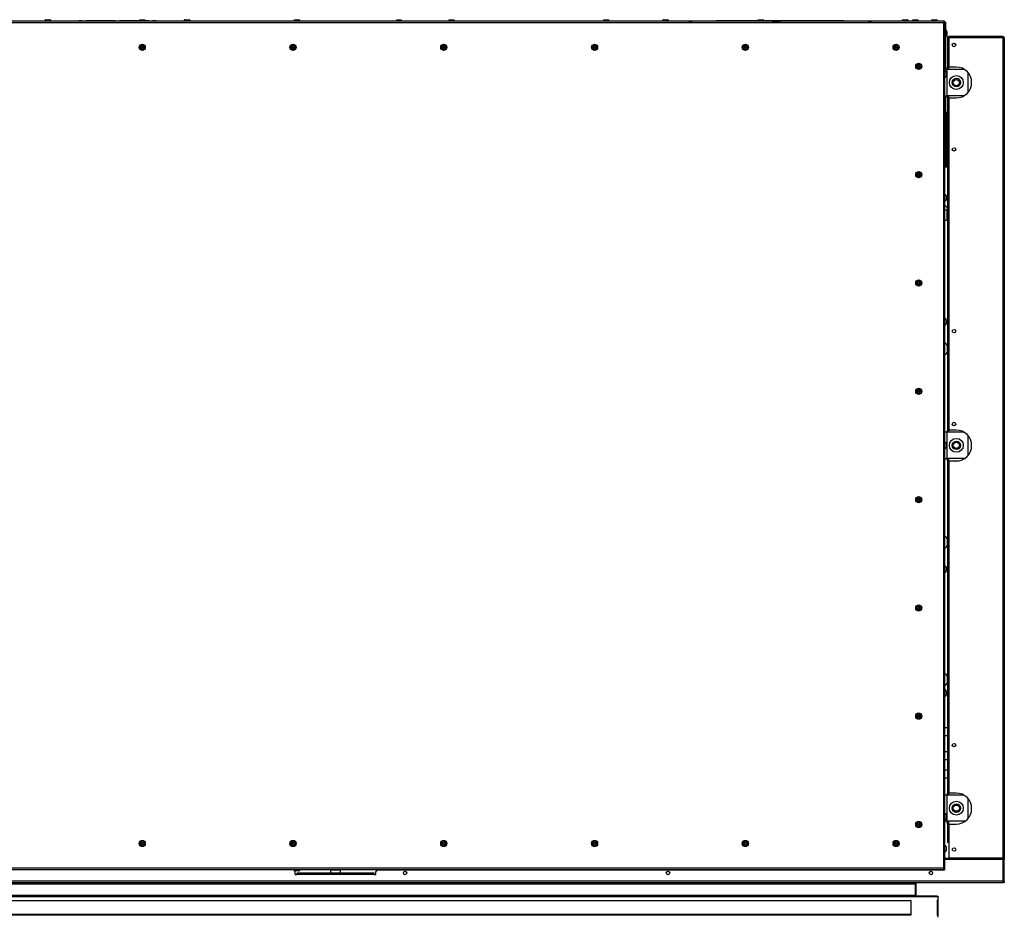
# Model space of a CAD drawing. Units: millimetres. Extents: x -2354 to 2407, y -1654 to 2775.
# Drawn here: x 39 to 1312, y 1613 to 2773 of the extents above; entities that cross this region are included whole.
import ezdxf

# ---------------------------------------------------------------- set-up
doc = ezdxf.new("R2010")
doc.units = ezdxf.units.MM
doc.layers.add('SLD-0', color=7, linetype='Continuous')

msp = doc.modelspace()

# ---------------------------------------------------------------- linework, layer by layer
at = {"layer": 'SLD-0', "linetype": 'Continuous', "lineweight": 25}
for p, q in [((1234.5, 2771.2), (-839.4, 2771.2)), ((-838.8, 2769.4), (1233.8, 2769.4)), ((1.5, 2771.5), (113.5, 2771.5)), ((73, 2773.2), (74.6, 2773.2)), ((74.6, 2773.2), (78, 2773.2)), ((113.5, 2771.2), (113.5, 2771.5)), ((113.5, 2771.5), (115.5, 2771.5)), ((115.5, 2771.5), (115.5, 2771.2)), ((119.3, 2771.5), (115.5, 2771.5)), ((120, 2771.7), (122.5, 2771.7)), ((122.5, 2771.7), (125, 2771.7)), ((135.5, 2771.5), (125.8, 2771.5)), ((162.3, 2771.5), (135.5, 2771.5)), ((135.5, 2771.2), (135.5, 2771.5)), ((163, 2771.7), (165.5, 2771.7)), ((165.5, 2771.7), (168, 2771.7)), ((193.5, 2771.5), (168.8, 2771.5)), ((195, 2772.9), (196.6, 2772.9)), ((196.6, 2772.9), (200, 2772.9)), ((205.3, 2771.5), (201.5, 2771.5)), ((206, 2771.7), (208.5, 2771.7)), ((208.5, 2771.7), (211, 2771.7)), ((215.5, 2771.5), (211.8, 2771.5)), ((215.5, 2771.2), (215.5, 2771.5)), ((215.5, 2771.5), (217.5, 2771.5)), ((217.5, 2771.5), (217.5, 2771.2)), ((217.5, 2771.5), (393.5, 2771.5)), ((253, 2773.2), (254.6, 2773.2)), ((254.6, 2773.2), (258, 2773.2)), ((395, 2772.9), (396.6, 2772.9)), ((396.6, 2772.9), (400, 2772.9)), ((401.5, 2771.5), (525.2, 2771.5)), ((529.9, 2772.7), (526.9, 2772.7)), ((531.9, 2772.7), (529.9, 2772.7)), ((533.7, 2771.5), (593.5, 2771.5)), ((595, 2772.9), (596.6, 2772.9)), ((596.6, 2772.9), (600, 2772.9)), ((601.5, 2771.5), (793.5, 2771.5)), ((795, 2772.9), (796.6, 2772.9)), ((796.6, 2772.9), (800, 2772.9)), ((801.5, 2771.5), (939.5, 2771.5)), ((871.8, 2773.2), (873.3, 2773.2)), ((873.3, 2773.2), (876.8, 2773.2)), ((904.6, 2771.3), (906.6, 2771.3)), ((906.6, 2771.3), (908.6, 2771.3)), ((939.5, 2771.2), (939.5, 2771.5)), ((993.5, 2771.5), (939.5, 2771.5)), ((995, 2772.9), (996.6, 2772.9)), ((996.6, 2772.9), (1000, 2772.9)), ((1105.5, 2771.5), (1001.5, 2771.5)), ((1012.4, 2771.4), (1012.4, 2771.2)), ((1012.4, 2771.4), (1022.8, 2771.4)), ((1022.8, 2771.4), (1022.8, 2771.4)), ((1022.8, 2771.2), (1022.8, 2771.4)), ((1105.5, 2771.5), (1105.5, 2771.2)), ((1105.5, 2771.5), (1193.5, 2771.5)), ((1136.5, 2771.3), (1138.5, 2771.3)), ((1138.5, 2771.3), (1140.5, 2771.3)), ((1181.8, 2773.2), (1183.3, 2773.2)), ((1183.3, 2773.2), (1186.8, 2773.2)), ((1195, 2772.9), (1196.6, 2772.9)), ((1196.6, 2772.9), (1200, 2772.9)), ((1201.5, 2771.5), (1218, 2771.5)), ((1219.5, 2772.9), (1221.1, 2772.9)), ((1221.1, 2772.9), (1224.5, 2772.9)), ((1226, 2771.5), (1234.8, 2771.5)), ((1233.8, 2769.4), (1233.8, 1676.2)), ((1234.1, 2770), (1234.8, 2770)), ((1234.5, 2770.4), (1234.5, 2771.2)), ((1234.8, 2771.5), (1234.8, 2770)), ((1234.8, 2770), (1235.6, 2770)), ((1235.6, 1687.6), (1235.6, 2770)), ((1236.4, 2769.8), (1235.6, 2769.8)), ((1236.4, 2769.8), (1236.4, 2761.9)), ((1236.4, 2754.5), (1236.4, 2708.9)), ((1237.2, 2758.2), (1237.2, 2760.7)), ((1237.2, 2755.7), (1237.2, 2758.2)), ((1238.1, 2757.9), (1238.1, 2752.9)), ((1240.7, 2751.5), (1240.7, 2750.7)), ((1241.4, 2751.5), (1240.7, 2751.5)), ((1241, 2750.7), (1240.7, 2750.7)), ((1309.9, 2751.5), (1241.4, 2751.5)), ((1310.6, 2751.5), (1309.9, 2751.5)), ((1310.6, 2750.7), (1310.4, 2750.7)), ((1310.6, 2751.5), (1310.6, 2750.7)), ((1238.9, 2749.7), (1238.9, 2712)), ((1238.9, 2749.7), (1240.7, 2749.7)), ((1240.7, 2749.7), (1240.7, 2712)), ((1310.6, 2749.7), (1240.7, 2749.7)), ((1310.6, 2749.7), (1310.6, 1689.4)), ((1312.4, 2749.7), (1310.6, 2749.7)), ((1312.4, 2749.7), (1312.4, 1691.2)), ((1237.9, 2708.9), (1235.6, 2708.9)), ((1237.3, 2705.3), (1237.3, 2700.3)), ((1237.9, 2708.9), (1237.9, 2674.9)), ((1261, 2708.9), (1237.9, 2708.9)), ((1240.7, 2712), (1238.9, 2712)), ((1238.9, 2708.9), (1238.9, 2712)), ((1239.7, 2708.9), (1239.7, 2712)), ((1250.2, 2712), (1240.7, 2712)), ((1240.7, 2708.9), (1240.7, 2712)), ((1265.9, 2679.6), (1265.9, 2704.4)), ((1235.6, 2674.9), (1237.9, 2674.9)), ((1236.4, 2674.9), (1236.4, 2653)), ((1260.5, 2674.9), (1237.9, 2674.9)), ((1238.9, 2672), (1238.9, 2674.9)), ((1239.7, 2672), (1239.7, 2674.9)), ((1240.7, 2672), (1240.7, 2674.9)), ((1238.9, 2672), (1238.9, 2242.7)), ((1238.9, 2672), (1240.7, 2672)), ((1240.7, 2672), (1240.7, 2242.7)), ((1240.7, 2672), (1250.2, 2672)), ((1235.6, 2653), (1235.9, 2653)), ((1235.9, 2651), (1235.6, 2651)), ((1235.9, 2653), (1235.9, 2651)), ((1237.5, 2653), (1235.9, 2653)), ((1235.9, 2585), (1235.9, 2651)), ((1236.6, 2648.9), (1235.9, 2648.9)), ((1236.6, 2643), (1236.6, 2648.9)), ((1238.9, 2653), (1237.5, 2653)), ((1237.5, 2647.1), (1237.5, 2653)), ((1235.9, 2637.1), (1236.6, 2637.1)), ((1236.6, 2637.1), (1236.6, 2643)), ((1237.5, 2597.1), (1237.5, 2638.8)), ((1238.7, 2643), (1238.7, 2645.5)), ((1238.7, 2640.5), (1238.7, 2643)), ((1236.6, 2598.9), (1235.9, 2598.9)), ((1236.6, 2593), (1236.6, 2598.9)), ((1235.9, 2587.1), (1236.6, 2587.1)), ((1236.6, 2587.1), (1236.6, 2593)), ((1237.5, 2583), (1237.5, 2588.8)), ((1238.7, 2593), (1238.7, 2595.5)), ((1238.7, 2590.5), (1238.7, 2593)), ((1235.6, 2585), (1235.9, 2585)), ((1235.9, 2583), (1235.6, 2583)), ((1235.9, 2585), (1235.9, 2583)), ((1235.9, 2583), (1237.5, 2583)), ((1237.5, 2583), (1238.9, 2583)), ((1237.3, 2545.3), (1237.3, 2540.3)), ((1238.4, 2527), (1235.6, 2527)), ((1238.4, 2514), (1238.4, 2527)), ((1238.8, 2526.8), (1238.8, 2528.9)), ((1235.6, 2514), (1238.4, 2514)), ((1237.3, 2385.3), (1237.3, 2380.3)), ((1238.8, 2347.8), (1238.8, 2351.3)), ((1238.8, 2344.3), (1238.8, 2347.8)), ((1240.7, 2242.7), (1238.9, 2242.7)), ((1238.9, 2239.9), (1238.9, 2242.7)), ((1239.7, 2239.9), (1239.7, 2242.7)), ((1250.2, 2242.7), (1240.7, 2242.7)), ((1240.7, 2239.9), (1240.7, 2242.7)), ((1237.9, 2239.9), (1235.6, 2239.9)), ((1237.9, 2239.9), (1237.9, 2205.9)), ((1260.5, 2239.9), (1237.9, 2239.9)), ((1265.9, 2210.3), (1265.9, 2235.1)), ((1237.3, 2225.3), (1237.3, 2220.3)), ((1235.6, 2205.9), (1237.9, 2205.9)), ((1261, 2205.9), (1237.9, 2205.9)), ((1238.9, 2202.7), (1238.9, 2205.9)), ((1239.7, 2202.7), (1239.7, 2205.9)), ((1240.7, 2202.7), (1240.7, 2205.9)), ((1238.9, 2202.7), (1238.9, 1773.4)), ((1238.9, 2202.7), (1240.7, 2202.7)), ((1240.7, 2202.7), (1240.7, 1773.4)), ((1240.7, 2202.7), (1250.2, 2202.7)), ((1238.8, 2097.8), (1238.8, 2101.3)), ((1238.8, 2094.3), (1238.8, 2097.8)), ((1237.3, 2065.3), (1237.3, 2060.3)), ((1238.8, 1920.2), (1238.8, 1923.7)), ((1238.8, 1916.7), (1238.8, 1920.2)), ((1237.3, 1905.3), (1237.3, 1900.3)), ((1238.9, 1857.7), (1235.6, 1857.7)), ((1238.9, 1847.3), (1235.6, 1847.3)), ((1238.9, 1826.5), (1235.6, 1826.5)), ((1238.9, 1816.2), (1235.6, 1816.2)), ((1238.9, 1803), (1235.6, 1803)), ((1238.9, 1792.7), (1235.6, 1792.7)), ((1237.9, 1770.9), (1235.6, 1770.9)), ((1237.9, 1770.9), (1237.9, 1736.9)), ((1260, 1770.9), (1237.9, 1770.9)), ((1240.7, 1773.4), (1238.9, 1773.4)), ((1238.9, 1770.9), (1238.9, 1773.4)), ((1239.7, 1770.9), (1239.7, 1773.4)), ((1250.2, 1773.4), (1240.7, 1773.4)), ((1240.7, 1770.9), (1240.7, 1773.4)), ((1265.9, 1741), (1265.9, 1765.8)), ((1237.3, 1745.3), (1237.3, 1740.3)), ((1235.6, 1736.9), (1237.9, 1736.9)), ((1261.5, 1736.9), (1237.9, 1736.9)), ((1238.9, 1733.4), (1238.9, 1736.9)), ((1238.9, 1733.4), (1238.9, 1709.4)), ((1238.9, 1733.4), (1240.7, 1733.4)), ((1239.7, 1733.4), (1239.7, 1736.9)), ((1240.7, 1733.4), (1240.7, 1736.9)), ((1240.7, 1733.4), (1240.7, 1709.4)), ((1240.7, 1733.4), (1250.2, 1733.4)), ((1240.7, 1709.4), (1238.9, 1709.4)), ((1240.7, 1709.4), (1240.7, 1691.4)), ((1237.1, 1704.1), (1237.1, 1699.1)), ((1235.1, 1687.6), (1235.1, 1674.1)), ((1311.1, 1687.6), (1235.1, 1687.6)), ((1236.4, 1689.4), (1242.7, 1689.4)), ((1236.4, 1688.6), (1236.4, 1689.4)), ((1236.4, 1688.6), (1310.6, 1688.6)), ((1310.6, 1689.4), (1242.7, 1689.4)), ((1254.8, 1687.6), (1254.8, 1688.6)), ((1254.8, 1687.6), (1254.8, 1688.6)), ((1256.6, 1688.6), (1256.6, 1687.6)), ((1256.6, 1688.6), (1256.6, 1687.6)), ((1276.7, 1687.6), (1276.7, 1688.6)), ((1277.5, 1687.6), (1277.5, 1688.6)), ((1310.6, 1688.6), (1310.6, 1689.4)), ((1310.6, 1688.6), (1310.6, 1687.6)), ((1310.6, 1688.6), (1310.6, 1687.6)), ((1311.1, 1659.4), (1311.1, 1687.6)), ((1312.4, 1687.6), (1311.6, 1687.6)), ((1311.6, 1659.4), (1311.6, 1687.6)), ((1312.4, 1691.2), (1312.4, 1687.6)), ((1312.4, 1659.4), (1312.4, 1687.6)), ((-839.4, 1674.4), (1234.5, 1674.4)), ((1233.8, 1676.2), (-838.8, 1676.2)), ((393.5, 1674.1), (1.5, 1674.1)), ((193.5, 1674.4), (193.5, 1674.1)), ((201.5, 1674.1), (201.5, 1674.4)), ((393.5, 1674.4), (393.5, 1674.1)), ((395.5, 1672.1), (393.5, 1674.1)), ((395, 1672.7), (395, 1672.7)), ((400, 1672.7), (395, 1672.7)), ((395.5, 1668), (395.5, 1672.1)), ((397.5, 1669.8), (397.5, 1668)), ((497.5, 1669.8), (397.5, 1669.8)), ((399.5, 1669.8), (420.5, 1669.8)), ((399.5, 1668.1), (399.5, 1669.8)), ((399.5, 1669), (420.5, 1669)), ((420.5, 1669.8), (420.5, 1668.1)), ((424.5, 1669.8), (445.5, 1669.8)), ((424.5, 1668.1), (424.5, 1669.8)), ((424.5, 1669), (445.5, 1669)), ((441, 1674.3), (441, 1670.3)), ((441, 1674.3), (454, 1674.3)), ((441, 1670.3), (454, 1670.3)), ((443.3, 1668.1), (443.3, 1669)), ((445.4, 1668.1), (445.4, 1669)), ((445.5, 1669.8), (445.5, 1668.1)), ((449.5, 1669.8), (470.5, 1669.8)), ((449.5, 1668.1), (449.5, 1669.8)), ((449.5, 1669), (470.5, 1669)), ((449.6, 1668.1), (449.6, 1669)), ((451.7, 1668.1), (451.7, 1669)), ((454, 1670.3), (454, 1674.3)), ((470.5, 1669.8), (470.5, 1668.1)), ((474.5, 1669.8), (495.5, 1669.8)), ((474.5, 1668.1), (474.5, 1669.8)), ((474.5, 1669), (495.5, 1669)), ((495.5, 1669.8), (495.5, 1668.1)), ((497.5, 1668), (497.5, 1669.8)), ((501.5, 1674.1), (499.5, 1672.1)), ((499.5, 1668), (499.5, 1672.1)), ((501.5, 1674.1), (1235.1, 1674.1)), ((593.5, 1674.4), (593.5, 1674.1)), ((601.5, 1674.1), (601.5, 1674.4)), ((793.5, 1674.4), (793.5, 1674.1)), ((801.5, 1674.1), (801.5, 1674.4)), ((993.5, 1674.4), (993.5, 1674.1)), ((1001.5, 1674.1), (1001.5, 1674.4)), ((1193.5, 1674.4), (1193.5, 1674.1)), ((1201.5, 1674.1), (1201.5, 1674.4)), ((1218, 1674.4), (1218, 1674.1)), ((1226, 1674.1), (1226, 1674.4)), ((1234.5, 1675.2), (1234.5, 1674.4)), ((1234.8, 1675.5), (1235.1, 1675.5)), ((1311.1, 1659.4), (-916.1, 1659.4)), ((-915.6, 1657.6), (1310.6, 1657.6)), ((1197, 1655.8), (-802, 1655.8)), ((395.5, 1668), (397.5, 1668)), ((497.5, 1668), (397.5, 1668)), ((420.5, 1668.1), (399.5, 1668.1)), ((445.5, 1668.1), (424.5, 1668.1)), ((470.5, 1668.1), (449.5, 1668.1)), ((495.5, 1668.1), (474.5, 1668.1)), ((497.5, 1668), (499.5, 1668)), ((1197, 1657.6), (1197, 1655.8)), ((1197, 1655.8), (1197, 1640.8)), ((1197.5, 1657.6), (1197.5, 1657.5)), ((1197.5, 1640), (1197.5, 1657.5)), ((1198.3, 1657.5), (1197.5, 1657.5)), ((1198.3, 1657.5), (1198.3, 1657.6)), ((1198.3, 1640), (1198.3, 1657.5)), ((1312.4, 1657.6), (1310.6, 1657.6)), ((1312.4, 1657.6), (1310.6, 1657.6)), ((1311.6, 1658.9), (1310.9, 1658.9)), ((1311, 1658.9), (1311.3, 1658.8)), ((1311, 1658.9), (1311.3, 1658.7)), ((1311.6, 1659.4), (1312.4, 1659.4)), ((1312.1, 1658.5), (1312.4, 1658.4)), ((1312.4, 1658.9), (1312.3, 1659.4)), ((1312.4, 1659.5), (1312.4, 1658.9)), ((1312.4, 1658.4), (1312.4, 1657.6)), ((1197, 1640.8), (-802, 1640.8)), ((1197, 1639.1), (-802, 1639.1)), ((1192, 1633.9), (-797, 1633.9)), ((1192, 1615.9), (1192, 1633.9)), ((1197, 1640.8), (1197, 1639.1)), ((1197.2, 1639.9), (1197, 1639.9)), ((1197, 1639.1), (1197.2, 1639.1)), ((1197.2, 1639.2), (1197.2, 1640)), ((1224.2, 1640), (1197.2, 1640)), ((1197.2, 1639.1), (1197.2, 1639.2)), ((1224.2, 1639.2), (1197.2, 1639.2)), ((1224.2, 1639.2), (1224.2, 1640)), ((1225.6, 1639.9), (1225.6, 1639.1)), ((1225.6, 1639.9), (1226.4, 1639.8)), ((1226.4, 1639), (1225.6, 1639.1)), ((1227, 1635.6), (1226.2, 1635.6)), ((1226.2, 1635.6), (1226.2, 1635.5)), ((1226.2, 1635.5), (1226.4, 1635.6)), ((1226.2, 1615.3), (1226.2, 1635.5)), ((1226.4, 1639), (1226.4, 1639.8)), ((1227, 1639.6), (1227, 1638.8)), ((1227, 1635.6), (1227, 1638.8)), ((1227, 1616.1), (1227, 1635.6)), ((-797, 1616.7), (1192, 1616.7)), ((-797, 1615.9), (1192, 1615.9)), ((1226.2, 1615.3), (1226.2, 1615.3)), ((1226.2, 1615.3), (1227, 1615.3)), ((1227, 1615.3), (1227, 1616.1)), ((1227, 1616.1), (1227, 1616.1)), ((1227, 1612.8), (1227, 1615.3))]:
    msp.add_line(p, q, dxfattribs=at)
at = {"layer": 'SLD-0', "linetype": 'Continuous', "lineweight": 25, "flags": 128}
for points in [[(1233.8, 2769.4), (1234.2, 2769.5), (1234.5, 2769.7), (1234.7, 2769.8), (1234.8, 2770), (1234.8, 2770)], [(530.9, 1674.4), (531.1, 1674.2), (531.2, 1674.1)], [(537.9, 1674.1), (537.9, 1674.2), (538.2, 1674.4)], [(1233.8, 1676.2), (1234, 1675.8), (1234.1, 1675.5), (1234.3, 1675.3), (1234.4, 1675.2), (1234.5, 1675.2)], [(1311.6, 1660.8), (1311.3, 1661.2), (1311.1, 1661.3)], [(1311.6, 1660.2), (1311.2, 1660.6), (1311.1, 1660.7)], [(1311.6, 1658.9), (1311.5, 1659.6), (1311.1, 1660.3)], [(1311.6, 1658), (1311.9, 1657.7), (1312.4, 1657.6)], [(1311.6, 1657.9), (1311.9, 1657.7), (1312.4, 1657.6)]]:
    msp.add_lwpolyline(points, dxfattribs=at)
at = {"layer": 'SLD-0', "linetype": 'Continuous', "lineweight": 25}
for centre, radius in [((197.5, 2737.4), 4.01), ((197.5, 2737.4), 2.5), ((197.5, 2737.4), 1.09), ((392.5, 2737.4), 4.01), ((392.5, 2737.4), 2.5), ((392.5, 2737.4), 1.09), ((587.5, 2737.4), 4.01), ((587.5, 2737.4), 2.5), ((587.5, 2737.4), 1.09), ((782.5, 2737.4), 4.01), ((782.5, 2737.4), 2.5), ((782.5, 2737.4), 1.09), ((977.5, 2737.4), 4.01), ((977.5, 2737.4), 2.5), ((977.5, 2737.4), 1.09), ((1172.5, 2737.4), 4.01), ((1172.5, 2737.4), 2.5), ((1172.5, 2737.4), 1.09), ((1247.4, 2740.5), 2.2), ((1201.8, 2712.8), 4.01), ((1201.8, 2712.8), 2.5), ((1201.8, 2712.8), 1.09), ((1250.4, 2691.9), 9), ((1250.4, 2691.9), 5.5), ((1250.4, 2691.9), 4), ((1247.4, 2605.5), 2.2), ((1201.8, 2572.8), 4.01), ((1201.8, 2572.8), 2.5), ((1201.8, 2572.8), 1.09), ((1201.8, 2432.8), 4.01), ((1201.8, 2432.8), 2.5), ((1201.8, 2432.8), 1.09), ((1247.4, 2370.5), 2.2), ((1201.8, 2292.8), 4.01), ((1201.8, 2292.8), 2.5), ((1201.8, 2292.8), 1.09), ((1247.4, 2250.5), 2.2), ((1250.4, 2222.9), 9), ((1250.4, 2222.9), 5.5), ((1250.4, 2222.9), 4), ((1201.8, 2152.8), 4.01), ((1201.8, 2152.8), 2.5), ((1201.8, 2152.8), 1.09), ((1201.8, 2012.8), 4.01), ((1201.8, 2012.8), 2.5), ((1201.8, 2012.8), 1.09), ((1201.8, 1872.8), 4.01), ((1201.8, 1872.8), 2.5), ((1201.8, 1872.8), 1.09), ((1247.4, 1835.5), 2.2), ((1250.4, 1753.9), 9), ((1250.4, 1753.9), 5.5), ((1250.4, 1753.9), 4), ((1201.8, 1732.8), 4.01), ((1201.8, 1732.8), 2.5), ((1201.8, 1732.8), 1.09), ((197.5, 1708.2), 4.01), ((197.5, 1708.2), 2.5), ((197.5, 1708.2), 1.09), ((392.5, 1708.2), 4.01), ((392.5, 1708.2), 2.5), ((392.5, 1708.2), 1.09), ((587.5, 1708.2), 4.01), ((587.5, 1708.2), 2.5), ((587.5, 1708.2), 1.09), ((782.5, 1708.2), 4.01), ((782.5, 1708.2), 2.5), ((782.5, 1708.2), 1.09), ((977.5, 1708.2), 4.01), ((977.5, 1708.2), 2.5), ((977.5, 1708.2), 1.09), ((1172.5, 1708.2), 4.01), ((1172.5, 1708.2), 2.5), ((1172.5, 1708.2), 1.09), ((1247.4, 1700.5), 2.2), ((537.5, 1670.1), 2.2), ((877.5, 1670.1), 2.2), ((1217.5, 1670.1), 2.2)]:
    msp.add_circle(centre, radius, dxfattribs=at)
for centre, radius, start, end in [((73, 2771.7), 1.51, 90, 187.1527), ((78, 2771.7), 1.51, 352.8473, 90), ((120, 2770.2), 1.51, 90, 137.99), ((125, 2770.2), 1.51, 42.01, 90), ((163, 2770.2), 1.51, 90, 137.99), ((168, 2770.2), 1.51, 42.01, 90), ((195, 2771.4), 1.51, 90, 187.1527), ((200, 2771.4), 1.51, 352.8473, 90), ((206, 2770.2), 1.51, 90, 137.99), ((211, 2770.2), 1.51, 42.01, 90), ((253, 2771.7), 1.51, 90, 187.1527), ((258, 2771.7), 1.51, 352.8473, 90), ((395, 2771.4), 1.51, 90, 187.1527), ((400, 2771.4), 1.51, 352.8473, 90), ((529.5, 2767.3), 6, 115.253, 139.7518), ((529.4, 2767.3), 6, 40.2482, 64.747), ((595, 2771.4), 1.51, 90, 187.1527), ((600, 2771.4), 1.51, 352.8473, 90), ((795, 2771.4), 1.51, 90, 187.1527), ((800, 2771.4), 1.51, 352.8473, 90), ((871.8, 2771.7), 1.51, 90, 187.1527), ((876.8, 2771.7), 1.51, 352.8473, 90), ((904.6, 2770), 1.38, 90, 116.9967), ((908.6, 2770), 1.38, 63.0033, 90), ((995, 2771.4), 1.51, 90, 187.1527), ((1000, 2771.4), 1.51, 352.8473, 90), ((1022.8, 2770.7), 0.65, 43.8124, 89.9999), ((1022.8, 2770.7), 0.65, 43.8124, 89.9999), ((1136.5, 2770), 1.38, 90, 116.9967), ((1140.5, 2770), 1.38, 63.0033, 90), ((1181.8, 2771.7), 1.51, 90, 187.1527), ((1186.8, 2771.7), 1.51, 352.8473, 90), ((1195, 2771.4), 1.51, 90, 187.1527), ((1200, 2771.4), 1.51, 352.8473, 90), ((1219.5, 2771.4), 1.51, 90, 187.1527), ((1224.5, 2771.4), 1.51, 352.8473, 90), ((1238, 2768.9), 4.2, 147.0759, 173.4139), ((1235.8, 2768.8), 2.01, 129.9103, 164.3286), ((1233.8, 2772.3), 2.92, 270.6554, 308.8548), ((1235, 2768.8), 1.21, 101.2796, 151.7619), ((1231.8, 2758.1), 6, 25.253, 49.7518), ((1231.8, 2758.2), 6, 310.2482, 334.747), ((1236.6, 2752.9), 1.51, 262.8473, 0), ((1236.6, 2757.9), 1.51, 360, 68.186), ((1240.7, 2749.7), 1.8, 90, 180), ((1240.7, 2749.7), 1, 90, 180), ((1243.5, 2749.7), 2.79, 138.241, 178.8655), ((1306.7, 2749.2), 4, 7.473, 35.4204), ((1310.6, 2749.7), 1.8, 0, 90), ((1310.6, 2749.7), 1, 0, 90), ((1235.8, 2705.3), 1.51, 360, 97.1527), ((1235.8, 2700.3), 1.51, 262.8473, 0), ((1250.2, 2692), 20, 270, 90), ((1233.3, 2642.9), 6, 25.253, 55.7527), ((1233.3, 2643), 6, 304.2473, 334.747), ((1233.3, 2592.9), 6, 25.253, 55.7527), ((1233.3, 2593), 6, 304.2473, 334.747), ((1235.8, 2545.3), 1.51, 360, 97.1527), ((1235.8, 2540.3), 1.51, 262.8473, 0), ((1232.9, 2527.7), 6, 11.4357, 63.4605), ((1238.4, 2526.5), 0.5, 360, 90), ((1238.4, 2514.5), 0.5, 270, 0), ((1235.8, 2385.3), 1.51, 360, 97.1527), ((1235.8, 2380.3), 1.51, 262.8473, 0), ((1232.9, 2350.1), 6, 11.4357, 63.4605), ((1232.9, 2345.5), 6, 296.5395, 348.5643), ((1250.2, 2222.7), 20, 270, 90), ((1235.8, 2225.3), 1.51, 360, 97.1527), ((1235.8, 2220.3), 1.51, 262.8473, 0), ((1232.9, 2100.1), 6, 11.4357, 63.4605), ((1232.9, 2095.5), 6, 296.5395, 348.5643), ((1235.8, 2065.3), 1.51, 360, 97.1527), ((1235.8, 2060.3), 1.51, 262.8473, 0), ((1232.9, 1922.5), 6, 11.4357, 63.4605), ((1232.9, 1917.9), 6, 296.5395, 348.5643), ((1235.8, 1905.3), 1.51, 360, 97.1527), ((1235.8, 1900.3), 1.51, 262.8473, 0), ((1250.2, 1753.4), 20, 270, 90), ((1235.8, 1745.3), 1.51, 360, 97.1527), ((1235.8, 1740.3), 1.51, 262.8473, 0), ((1235.6, 1704.1), 1.51, 360, 89.5541), ((1235.6, 1699.1), 1.51, 270.4459, 0), ((1236.4, 1690.4), 1, 216.8699, 270), ((1236.4, 1690.4), 1.8, 243.6122, 270), ((1242.7, 1691.4), 2, 180, 270), ((1309.5, 1692.4), 3.19, 291.4863, 338.5137), ((1310.6, 1687.6), 1.8, 0, 90), ((1310.6, 1687.6), 1, 0, 90), ((400, 1674.2), 1.51, 270, 7.1527), ((441.5, 1670.3), 0.5, 180, 270), ((453.5, 1670.3), 0.5, 270, 0), ((1236.8, 1676.2), 2.92, 180.6554, 218.8548), ((1230.7, 1661.3), 15.2, 72.9875, 78.0536), ((1233.3, 1674.2), 2.01, 39.9103, 74.3286), ((1310.6, 1659.4), 1.8, 270, 0), ((1307.1, 1659.6), 4, 330.9729, 357.9789), ((1310.8, 1659.4), 0.86, 282.4168, 4.6201), ((1224.3, 1627.6), 12.4, 83.8256, 90.3948), ((1224.3, 1626.8), 12.4, 83.8256, 90.3948), ((1226.5, 1638.9), 0.873, 53.1386, 94.0717), ((1226.5, 1638.1), 0.873, 53.1386, 94.0717), ((1226.2, 1616.1), 0.847, 269.7865, 359.7849)]:
    msp.add_arc(centre, radius, start, end, dxfattribs=at)

doc.saveas('drawing.dxf')
